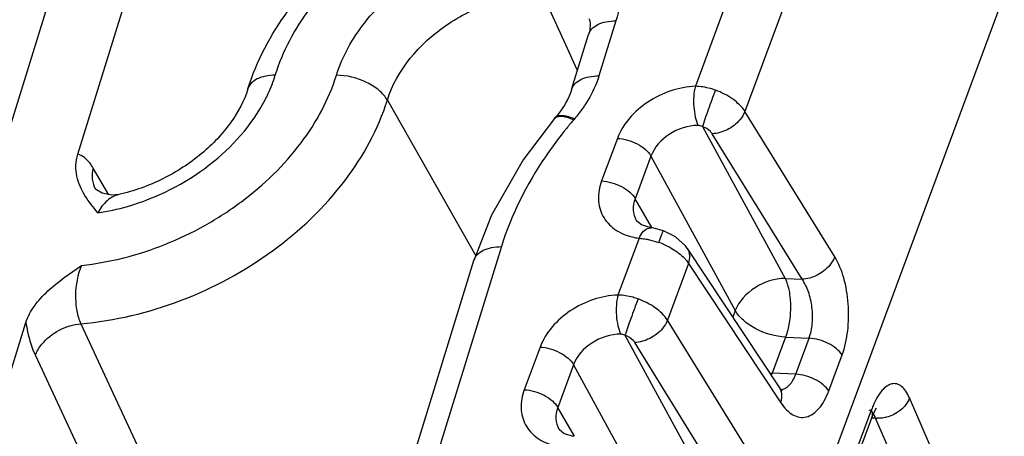
# Model space of a CAD drawing. Extents: x 18 to 413, y 0 to 290.
# Drawn here: x 334 to 341, y 68 to 71 of the extents above; entities that cross this region are included whole.
import ezdxf

# ---------------------------------------------------------------- set-up
doc = ezdxf.new("R2010")
doc.units = 0
doc.header["$LTSCALE"] = 23.1
doc.layers.get('0').update_dxf_attribs({"linetype": 'CONTINUOUS'})

msp = doc.modelspace()

# ---------------------------------------------------------------- linework, layer by layer
at = {"color": 7, "linetype": 'CONTINUOUS'}
for p, q in [((330.8874, 61.6075), (334.1651, 72.2143)), ((333.956, 69.7796), (334.7084, 72.2143)), ((340.7049, 71.3308), (337.6059, 62.9697)), ((337.4306, 70.5576), (337.2628, 70.9256)), ((337.4713, 70.2396), (337.5923, 70.6312)), ((337.5109, 70.381), (337.4305, 70.5576)), ((337.3505, 70.0338), (337.3555, 70.0396)), ((334.0815, 69.5306), (334.0816, 69.5304)), ((334.2475, 69.4916), (334.2468, 69.4914)), ((337.9322, 69.3083), (337.9324, 69.308)), ((338.0384, 69.2549), (338.0385, 69.2549)), ((338.9531, 68.1154), (338.2966, 69.1068)), ((338.2967, 69.1067), (338.2966, 69.1068)), ((335.4122, 64.6094), (336.7762, 69.0233)), ((332.1568, 63.9575), (333.5855, 68.5805)), ((339.5136, 67.6454), (339.6087, 67.9018)), ((337.3813, 67.822), (337.3815, 67.8217))]:
    msp.add_line(p, q, dxfattribs=at)
at = {"color": 9, "linetype": 'CONTINUOUS'}
for p, q in [((338.994, 71.9935), (338.3525, 70.2627)), ((339.3466, 71.8143), (338.7053, 70.084)), ((337.7875, 70.7291), (337.6664, 70.3375)), ((336.1594, 70.1649), (336.7892, 69.0568)), ((339.3454, 69.0484), (338.7053, 70.084)), ((337.4918, 70.0309), (337.4868, 70.025)), ((338.4024, 69.976), (338.992, 68.8947)), ((339.1123, 68.8893), (338.4722, 69.9249)), ((337.7976, 69.8922), (337.685, 69.5886)), ((338.0365, 69.7661), (337.924, 69.4626)), ((338.0365, 69.7661), (338.6364, 68.6659)), ((334.1762, 69.4912), (334.0655, 69.6793)), ((338.0438, 69.2581), (337.924, 69.4626)), ((338.0932, 69.1504), (338.1121, 69.2021)), ((337.9515, 69.1809), (337.8016, 68.7764)), ((336.9714, 69.1212), (335.6058, 64.7023)), ((338.3039, 69.0012), (338.1544, 68.5977)), ((338.3039, 69.0012), (338.9604, 68.0098)), ((338.992, 68.8947), (339.1123, 68.8893)), ((338.6364, 68.6659), (338.6193, 68.6195)), ((333.9769, 68.5725), (334.7196, 66.9744)), ((338.7945, 67.5621), (338.1544, 68.5977)), ((337.8516, 68.4897), (338.4411, 67.4084)), ((338.5614, 67.403), (337.9213, 68.4386)), ((338.9949, 68.4769), (338.8999, 68.2204)), ((338.9949, 68.4769), (339.162, 68.4693)), ((339.067, 68.2129), (339.162, 68.4693)), ((337.2467, 68.4059), (337.1341, 68.1023)), ((333.6534, 68.3456), (334.4026, 66.7409)), ((339.3021, 68.0934), (339.3971, 68.3498)), ((337.4857, 68.2799), (337.3731, 67.9763)), ((337.4857, 68.2799), (338.0855, 67.1796)), ((339.067, 68.2129), (338.8999, 68.2204)), ((340.7457, 66.0389), (339.877, 68.0434)), ((337.493, 67.7719), (337.3731, 67.9763)), ((339.6055, 67.9566), (339.5105, 67.7002)), ((339.6357, 67.8995), (339.6086, 67.9007)), ((340.5044, 65.895), (339.6357, 67.8995))]:
    msp.add_line(p, q, dxfattribs=at)
at = {"color": 7, "linetype": 'CONTINUOUS'}
for points in [[(337.3505, 70.0338), (337.1256, 69.7396), (336.9007, 69.3446), (336.7762, 69.0233)], [(334.2468, 69.4914), (334.1978, 69.4867), (334.1294, 69.501), (334.0889, 69.525), (334.0813, 69.5322)], [(338.0385, 69.2549), (337.9697, 69.2753), (337.9364, 69.302), (337.9322, 69.3083)], [(338.1251, 69.2343), (338.0574, 69.252), (338.0384, 69.2549)], [(338.2967, 69.1067), (338.2821, 69.1266), (338.2113, 69.1913), (338.1251, 69.2343)], [(338.9717, 68.0928), (338.9694, 68.0949), (338.9531, 68.1154)], [(339.6087, 67.9018), (339.6313, 67.9531), (339.6434, 67.9733)], [(337.4877, 67.7686), (337.4188, 67.789), (337.3855, 67.8157), (337.3813, 67.822)]]:
    msp.add_lwpolyline(points, dxfattribs=at)
at = {"color": 9, "linetype": 'CONTINUOUS'}
for centre, radius, start, end in [((339.8219, 68.0229), 3.076, 139.39032, 140.85159), ((333.8598, 70.9643), 1.6199, 278.47368, 286.09434), ((338.0101, 69.6297), 0.4526, 256.04708, 262.56921), ((337.9126, 68.6384), 0.5429, 63.82375, 70.56558), ((338.9189, 68.6383), 0.4183, 265.00221, 267.39622), ((338.5362, 68.355), 0.3878, 337.17498, 339.68601), ((340.2662, 67.7122), 0.7044, 157.00551, 159.69159), ((339.5515, 67.923), 0.061, 339.65561, 349.42177), ((339.6524, 68.1119), 0.2131, 265.51148, 269.15448)]:
    msp.add_arc(centre, radius, start, end, dxfattribs=at)
at = {"color": 7, "linetype": 'CONTINUOUS'}
for points, knots in [([(335.1663, 70.2437), (335.2281, 70.4437), (335.4369, 70.8346), (335.9159, 71.3074), (336.5164, 71.6514), (336.9674, 71.7743), (337.1948, 71.8029)], [0, 0, 0, 0, 0.234099, 0.484533, 0.743762, 1, 1, 1, 1]), ([(337.5948, 70.7452), (337.5973, 70.7388), (337.608, 70.7017), (337.6017, 70.6613), (337.5923, 70.6312)], [0, 0, 0, 0, 0.179058, 1, 1, 1, 1]), ([(335.1663, 70.2437), (335.1404, 70.16), (335.0493, 69.989), (334.8396, 69.7697), (334.5654, 69.5927), (334.3554, 69.5165), (334.2475, 69.4916)], [0, 0, 0, 0, 0.213004, 0.462259, 0.730842, 1, 1, 1, 1]), ([(337.4713, 70.2396), (337.4663, 70.2234), (337.4389, 70.1509), (337.3948, 70.0855), (337.3555, 70.0396)], [0, 0, 0, 0, 0.219103, 1, 1, 1, 1]), ([(334.0065, 69.4849), (333.9803, 69.5271), (333.9481, 69.5976), (333.9389, 69.7007), (333.948, 69.7536), (333.956, 69.7796)], [0, 0, 0, 0, 0.484383, 0.734789, 1, 1, 1, 1]), ([(333.5855, 68.5805), (333.5985, 68.6228), (333.6443, 68.7052), (333.7765, 68.8466), (333.8999, 68.9309), (333.9827, 68.9874)], [0, 0, 0, 0, 0.229864, 0.479291, 1, 1, 1, 1])]:
    msp.add_open_spline(points, degree=3, knots=knots, dxfattribs=at)
at = {"color": 9, "linetype": 'CONTINUOUS'}
for points, knots in [([(335.3614, 70.3416), (335.414, 70.5118), (335.5965, 70.848), (335.9411, 71.1848), (336.2766, 71.406), (336.6425, 71.5851), (336.9407, 71.6666), (337.1407, 71.6917)], [0, 0, 0, 0, 0.228226, 0.479092, 0.60996, 0.74179, 1, 1, 1, 1]), ([(335.7967, 70.3416), (335.8386, 70.477), (335.9892, 70.7433), (336.3345, 71.0568), (336.7648, 71.2721), (337.0838, 71.333), (337.2407, 71.3369)], [0, 0, 0, 0, 0.229538, 0.482876, 0.745732, 1, 1, 1, 1]), ([(337.2407, 71.3369), (337.3307, 71.339), (337.5028, 71.3171), (337.6857, 71.2033), (337.7735, 71.0744), (337.8225, 70.9268), (337.8108, 70.8047), (337.7875, 70.7291)], [0, 0, 0, 0, 0.278631, 0.523652, 0.639483, 0.755262, 1, 1, 1, 1]), ([(336.1594, 70.1649), (336.2257, 70.3796), (336.4344, 70.6173), (336.7345, 70.7934), (336.9606, 70.8878), (337.1429, 70.9226), (337.2628, 70.9256)], [0, 0, 0, 0, 0.479194, 0.611654, 0.744229, 1, 1, 1, 1]), ([(337.5923, 70.6312), (337.597, 70.6462), (337.615, 70.6757), (337.6603, 70.7067), (337.7197, 70.7254), (337.764, 70.7291), (337.7875, 70.7291)], [0, 0, 0, 0, 0.202209, 0.430019, 0.696228, 1, 1, 1, 1]), ([(333.9827, 68.9874), (334.1856, 69.0095), (334.4889, 69.088), (334.8617, 69.2657), (335.2045, 69.4875), (335.5568, 69.8276), (335.7433, 70.1687), (335.7967, 70.3416)], [0, 0, 0, 0, 0.257554, 0.389383, 0.520375, 0.771616, 1, 1, 1, 1]), ([(335.3614, 70.3416), (335.3379, 70.3416), (335.2937, 70.3379), (335.2343, 70.3192), (335.189, 70.2881), (335.1709, 70.2586), (335.1663, 70.2437)], [0, 0, 0, 0, 0.303772, 0.569981, 0.797791, 1, 1, 1, 1]), ([(335.2895, 70.1673), (335.2969, 70.1816), (335.3246, 70.238), (335.3476, 70.2969), (335.3614, 70.3416)], [0, 0, 0, 0, 0.255653, 1, 1, 1, 1]), ([(336.1594, 70.1649), (336.1446, 70.1909), (336.0994, 70.2402), (335.981, 70.314), (335.8705, 70.3416), (335.7967, 70.3416)], [0, 0, 0, 0, 0.215785, 0.469112, 1, 1, 1, 1]), ([(337.4713, 70.2396), (337.4759, 70.2545), (337.494, 70.284), (337.5393, 70.3151), (337.5987, 70.3337), (337.6429, 70.3375), (337.6664, 70.3375)], [0, 0, 0, 0, 0.202209, 0.430019, 0.696228, 1, 1, 1, 1]), ([(337.6664, 70.3375), (337.6609, 70.3197), (337.6352, 70.2468), (337.5984, 70.178), (337.5661, 70.1292)], [0, 0, 0, 0, 0.241452, 1, 1, 1, 1]), ([(338.3525, 70.2627), (338.2933, 70.2605), (338.1731, 70.2371), (337.9637, 70.1353), (337.8365, 69.9972), (337.7976, 69.8922)], [0, 0, 0, 0, 0.254758, 0.517886, 1, 1, 1, 1]), ([(338.3525, 70.2627), (338.3403, 70.2158), (338.3369, 70.141), (338.3493, 70.0477), (338.3627, 70.0036), (338.3716, 69.9846)], [0, 0, 0, 0, 0.514613, 0.777735, 1, 1, 1, 1]), ([(338.4953, 70.2353), (338.4835, 70.2395), (338.4372, 70.2542), (338.3885, 70.262), (338.3525, 70.2627)], [0, 0, 0, 0, 0.257417, 1, 1, 1, 1]), ([(338.4953, 70.2353), (338.4776, 70.189), (338.4461, 70.1028), (338.4154, 70.0162), (338.4024, 69.976)], [0, 0, 0, 0, 0.540171, 1, 1, 1, 1]), ([(338.7053, 70.084), (338.6837, 70.1181), (338.6183, 70.1796), (338.5396, 70.2195), (338.4953, 70.2353)], [0, 0, 0, 0, 0.462096, 1, 1, 1, 1]), ([(333.9769, 68.5725), (334.2191, 68.5931), (334.7044, 68.7091), (335.3535, 69.06), (335.8702, 69.5499), (336.0955, 69.958), (336.1594, 70.1649)], [0, 0, 0, 0, 0.256755, 0.519306, 0.771229, 1, 1, 1, 1]), ([(334.3089, 69.4079), (334.5183, 69.468), (334.9041, 69.6618), (335.1958, 69.9864), (335.2895, 70.1673)], [0, 0, 0, 0, 0.516769, 1, 1, 1, 1]), ([(337.5661, 70.1292), (337.5605, 70.1207), (337.5373, 70.0868), (337.5119, 70.0544), (337.4918, 70.0309)], [0, 0, 0, 0, 0.246456, 1, 1, 1, 1]), ([(337.3505, 70.0338), (337.3521, 70.0357), (337.3597, 70.0429), (337.3699, 70.0468), (337.3777, 70.0484)], [0, 0, 0, 0, 0.23418, 1, 1, 1, 1]), ([(337.3555, 70.0396), (337.3571, 70.0415), (337.3646, 70.0487), (337.3749, 70.0527), (337.3827, 70.0542)], [0, 0, 0, 0, 0.234183, 1, 1, 1, 1]), ([(337.3777, 70.0484), (337.3811, 70.049), (337.397, 70.0509), (337.413, 70.0488), (337.4252, 70.0462)], [0, 0, 0, 0, 0.217314, 1, 1, 1, 1]), ([(337.3827, 70.0542), (337.3983, 70.0572), (337.4368, 70.0529), (337.472, 70.0398), (337.4918, 70.0309)], [0, 0, 0, 0, 0.422331, 1, 1, 1, 1]), ([(337.4252, 70.0462), (337.43, 70.0452), (337.4511, 70.0398), (337.4714, 70.0319), (337.4868, 70.025)], [0, 0, 0, 0, 0.226167, 1, 1, 1, 1]), ([(338.7053, 70.084), (338.6969, 70.0624), (338.6633, 70.0094), (338.5836, 69.9483), (338.5089, 69.926), (338.4722, 69.9249)], [0, 0, 0, 0, 0.235227, 0.625491, 1, 1, 1, 1]), ([(338.3716, 69.9846), (338.2999, 69.9837), (338.1604, 69.9397), (338.0594, 69.8293), (338.0365, 69.7661)], [0, 0, 0, 0, 0.516268, 1, 1, 1, 1]), ([(338.4722, 69.9249), (338.4688, 69.9303), (338.4503, 69.9531), (338.4238, 69.9683), (338.4024, 69.976)], [0, 0, 0, 0, 0.220138, 1, 1, 1, 1]), ([(337.4365, 69.9648), (337.3831, 69.8993), (337.1903, 69.6413), (337.0415, 69.3483), (336.9714, 69.1212)], [0, 0, 0, 0, 0.262197, 1, 1, 1, 1]), ([(337.7976, 69.8922), (337.8465, 69.8899), (337.9192, 69.8684), (337.9968, 69.817), (338.0266, 69.7837), (338.0365, 69.7661)], [0, 0, 0, 0, 0.528458, 0.783139, 1, 1, 1, 1]), ([(334.0655, 69.6793), (334.0579, 69.6923), (334.0306, 69.7337), (333.9897, 69.7703), (333.956, 69.7796)], [0, 0, 0, 0, 0.30159, 1, 1, 1, 1]), ([(334.0655, 69.6793), (334.0587, 69.6539), (334.0532, 69.602), (334.0691, 69.5518), (334.0815, 69.5306)], [0, 0, 0, 0, 0.517126, 1, 1, 1, 1]), ([(337.685, 69.5886), (337.6696, 69.5469), (337.6528, 69.4606), (337.6857, 69.3334), (337.7751, 69.2361), (337.857, 69.2014), (337.9009, 69.1905)], [0, 0, 0, 0, 0.25825, 0.496433, 0.736748, 1, 1, 1, 1]), ([(337.685, 69.5886), (337.734, 69.5863), (337.8067, 69.5648), (337.8843, 69.5135), (337.9141, 69.4801), (337.924, 69.4626)], [0, 0, 0, 0, 0.528458, 0.783139, 1, 1, 1, 1]), ([(334.2468, 69.4914), (334.2167, 69.4844), (334.155, 69.4507), (334.115, 69.3943), (334.0985, 69.3621)], [0, 0, 0, 0, 0.461123, 1, 1, 1, 1]), ([(337.924, 69.4626), (337.9143, 69.437), (337.904, 69.3834), (337.9194, 69.3303), (337.9322, 69.3083)], [0, 0, 0, 0, 0.517599, 1, 1, 1, 1]), ([(337.9515, 69.1809), (337.9601, 69.1987), (337.9779, 69.2284), (338.0071, 69.2503), (338.0213, 69.2538)], [0, 0, 0, 0, 0.574456, 1, 1, 1, 1]), ([(338.1121, 69.2021), (338.1133, 69.2053), (338.1168, 69.2147), (338.1204, 69.2242), (338.1231, 69.2304)], [0, 0, 0, 0, 0.334624, 1, 1, 1, 1]), ([(338.1231, 69.2304), (338.1235, 69.2314), (338.1242, 69.2322), (338.1247, 69.2344), (338.1251, 69.2343)], [0, 0, 0, 0, 0.742301, 1, 1, 1, 1]), ([(337.9515, 69.1809), (337.9557, 69.1806), (337.9728, 69.1791), (337.9899, 69.1767), (338.0027, 69.1744)], [0, 0, 0, 0, 0.243875, 1, 1, 1, 1]), ([(338.0027, 69.1744), (338.0102, 69.1731), (338.0409, 69.1669), (338.071, 69.1582), (338.0932, 69.1504)], [0, 0, 0, 0, 0.245509, 1, 1, 1, 1]), ([(336.7762, 69.0233), (336.7809, 69.0383), (336.7989, 69.0678), (336.8442, 69.0988), (336.9036, 69.1175), (336.9479, 69.1212), (336.9714, 69.1212)], [0, 0, 0, 0, 0.202208, 0.430031, 0.696212, 1, 1, 1, 1]), ([(338.1521, 69.1257), (338.1641, 69.1197), (338.2084, 69.0958), (338.2494, 69.0649), (338.2748, 69.038)], [0, 0, 0, 0, 0.265975, 1, 1, 1, 1]), ([(338.3039, 69.0012), (338.3104, 69.0192), (338.3173, 69.056), (338.3061, 69.0924), (338.2967, 69.1067)], [0, 0, 0, 0, 0.529532, 1, 1, 1, 1]), ([(333.9827, 68.9874), (333.9524, 68.9212), (333.9333, 68.8089), (333.9442, 68.6679), (333.9632, 68.6011), (333.9769, 68.5725)], [0, 0, 0, 0, 0.515239, 0.776093, 1, 1, 1, 1]), ([(338.2748, 69.038), (338.2776, 69.035), (338.2881, 69.0234), (338.2976, 69.0109), (338.3039, 69.0012)], [0, 0, 0, 0, 0.260862, 1, 1, 1, 1]), ([(339.3454, 69.0484), (339.337, 69.0268), (339.3034, 68.9738), (339.2237, 68.9127), (339.149, 68.8904), (339.1123, 68.8893)], [0, 0, 0, 0, 0.235227, 0.625491, 1, 1, 1, 1]), ([(339.3971, 68.3498), (339.4176, 68.405), (339.4438, 68.5266), (339.4472, 68.7131), (339.4174, 68.8924), (339.3738, 69.0024), (339.3454, 69.0484)], [0, 0, 0, 0, 0.245548, 0.513682, 0.774272, 1, 1, 1, 1]), ([(338.992, 68.8947), (338.9171, 68.8954), (338.7704, 68.8467), (338.6621, 68.7329), (338.6364, 68.6659)], [0, 0, 0, 0, 0.510566, 1, 1, 1, 1]), ([(338.992, 68.8947), (339.0053, 68.8665), (339.0237, 68.8), (339.0326, 68.6933), (339.0245, 68.5824), (339.0072, 68.51), (338.9949, 68.4769)], [0, 0, 0, 0, 0.219501, 0.480001, 0.751145, 1, 1, 1, 1]), ([(339.162, 68.4693), (339.1743, 68.5025), (339.189, 68.5761), (339.1869, 68.6887), (339.1628, 68.7968), (339.1317, 68.8621), (339.1123, 68.8893)], [0, 0, 0, 0, 0.24344, 0.509584, 0.77017, 1, 1, 1, 1]), ([(337.8016, 68.7764), (337.7424, 68.7743), (337.6222, 68.7508), (337.4128, 68.6491), (337.2856, 68.5109), (337.2467, 68.4059)], [0, 0, 0, 0, 0.254758, 0.517886, 1, 1, 1, 1]), ([(337.8016, 68.7764), (337.7894, 68.7295), (337.786, 68.6547), (337.7985, 68.5615), (337.8118, 68.5173), (337.8207, 68.4983)], [0, 0, 0, 0, 0.514613, 0.777735, 1, 1, 1, 1]), ([(337.9444, 68.749), (337.9327, 68.7532), (337.8863, 68.7679), (337.8377, 68.7757), (337.8016, 68.7764)], [0, 0, 0, 0, 0.257417, 1, 1, 1, 1]), ([(337.9444, 68.749), (337.9267, 68.7027), (337.8952, 68.6165), (337.8646, 68.5299), (337.8516, 68.4897)], [0, 0, 0, 0, 0.540171, 1, 1, 1, 1]), ([(338.1544, 68.5977), (338.1328, 68.6318), (338.0674, 68.6933), (337.9887, 68.7332), (337.9444, 68.749)], [0, 0, 0, 0, 0.462096, 1, 1, 1, 1]), ([(338.9949, 68.4769), (338.9214, 68.4802), (338.8125, 68.5125), (338.696, 68.5895), (338.6513, 68.6396), (338.6364, 68.6659)], [0, 0, 0, 0, 0.528443, 0.783109, 1, 1, 1, 1]), ([(333.5855, 68.5805), (333.5891, 68.5585), (333.6044, 68.4783), (333.6283, 68.3994), (333.6534, 68.3456)], [0, 0, 0, 0, 0.273212, 1, 1, 1, 1]), ([(333.6534, 68.3456), (333.6635, 68.375), (333.7076, 68.4485), (333.819, 68.5347), (333.9234, 68.5675), (333.9769, 68.5725)], [0, 0, 0, 0, 0.225959, 0.609045, 1, 1, 1, 1]), ([(338.1544, 68.5977), (338.1461, 68.5761), (338.1124, 68.5231), (338.0327, 68.462), (337.9581, 68.4397), (337.9213, 68.4386)], [0, 0, 0, 0, 0.235227, 0.625491, 1, 1, 1, 1]), ([(337.8207, 68.4983), (337.749, 68.4974), (337.6096, 68.4534), (337.5085, 68.3431), (337.4857, 68.2799)], [0, 0, 0, 0, 0.516268, 1, 1, 1, 1]), ([(337.9213, 68.4386), (337.9179, 68.444), (337.8994, 68.4668), (337.8729, 68.482), (337.8516, 68.4897)], [0, 0, 0, 0, 0.220138, 1, 1, 1, 1]), ([(339.3971, 68.3498), (339.3864, 68.3666), (339.3561, 68.3983), (339.2797, 68.4469), (339.2094, 68.4672), (339.162, 68.4693)], [0, 0, 0, 0, 0.220514, 0.475625, 1, 1, 1, 1]), ([(337.2467, 68.4059), (337.2957, 68.4037), (337.3683, 68.3821), (337.4459, 68.3308), (337.4758, 68.2974), (337.4857, 68.2799)], [0, 0, 0, 0, 0.528458, 0.783139, 1, 1, 1, 1]), ([(339.0042, 68.1203), (339.0075, 68.1227), (339.0209, 68.1338), (339.0321, 68.1472), (339.0395, 68.1582)], [0, 0, 0, 0, 0.234326, 1, 1, 1, 1]), ([(339.0395, 68.1582), (339.0422, 68.1622), (339.053, 68.1795), (339.0616, 68.1982), (339.067, 68.2129)], [0, 0, 0, 0, 0.23571, 1, 1, 1, 1]), ([(339.3021, 68.0934), (339.2913, 68.1102), (339.2611, 68.1418), (339.1846, 68.1904), (339.1143, 68.2107), (339.067, 68.2129)], [0, 0, 0, 0, 0.220513, 0.475625, 1, 1, 1, 1]), ([(339.877, 68.0434), (339.8696, 68.0603), (339.854, 68.0903), (339.8239, 68.1259), (339.7887, 68.1461), (339.7499, 68.1467), (339.7126, 68.1283), (339.6614, 68.0784), (339.6341, 68.0259), (339.6177, 67.9873)], [0, 0, 0, 0, 0.143519, 0.261093, 0.358477, 0.449279, 0.55052, 0.67393, 1, 1, 1, 1]), ([(337.1341, 68.1023), (337.1187, 68.0607), (337.1019, 67.9743), (337.1348, 67.8471), (337.2242, 67.7498), (337.3061, 67.7152), (337.35, 67.7042)], [0, 0, 0, 0, 0.25825, 0.496433, 0.736748, 1, 1, 1, 1]), ([(337.1341, 68.1023), (337.1831, 68.1001), (337.2558, 68.0785), (337.3334, 68.0272), (337.3632, 67.9938), (337.3731, 67.9763)], [0, 0, 0, 0, 0.528458, 0.783139, 1, 1, 1, 1]), ([(338.9604, 68.0098), (338.9726, 67.9914), (338.9982, 67.9588), (339.0439, 67.9222), (339.0935, 67.9037), (339.1639, 67.9067), (339.2273, 67.9558), (339.2734, 68.0253), (339.2932, 68.0694), (339.3021, 68.0934)], [0, 0, 0, 0, 0.140047, 0.261057, 0.367481, 0.468639, 0.695645, 0.837848, 1, 1, 1, 1]), ([(338.9604, 68.0098), (338.9629, 68.0167), (338.9704, 68.0429), (338.9706, 68.0717), (338.9647, 68.0907)], [0, 0, 0, 0, 0.270037, 1, 1, 1, 1]), ([(338.9637, 68.102), (338.9672, 68.1026), (338.9817, 68.1063), (338.9952, 68.1136), (339.0042, 68.1203)], [0, 0, 0, 0, 0.241524, 1, 1, 1, 1]), ([(339.877, 68.0434), (339.865, 68.0101), (339.8168, 67.9487), (339.7481, 67.9152), (339.7106, 67.906)], [0, 0, 0, 0, 0.478019, 1, 1, 1, 1]), ([(337.3731, 67.9763), (337.3634, 67.9507), (337.3531, 67.8971), (337.3685, 67.8441), (337.3813, 67.822)], [0, 0, 0, 0, 0.517599, 1, 1, 1, 1]), ([(339.6208, 67.9299), (339.6186, 67.9333), (339.6107, 67.9445), (339.5998, 67.9542), (339.5907, 67.9578)], [0, 0, 0, 0, 0.288328, 1, 1, 1, 1]), ([(339.6055, 67.9566), (339.6071, 67.9529), (339.6121, 67.9386), (339.6135, 67.9227), (339.6115, 67.9118)], [0, 0, 0, 0, 0.269926, 1, 1, 1, 1]), ([(339.6357, 67.8995), (339.6346, 67.9023), (339.6304, 67.9128), (339.6252, 67.9229), (339.6208, 67.9299)], [0, 0, 0, 0, 0.269726, 1, 1, 1, 1]), ([(339.7106, 67.906), (339.7055, 67.9047), (339.6853, 67.9004), (339.6646, 67.8986), (339.6492, 67.8989)], [0, 0, 0, 0, 0.254953, 1, 1, 1, 1])]:
    msp.add_open_spline(points, degree=3, knots=knots, dxfattribs=at)
for points in [[(338.4024, 69.976), (338.393, 69.981), (338.3823, 69.9848), (338.3716, 69.9846)], [(338.0213, 69.2538), (338.0268, 69.2552), (338.0327, 69.2556), (338.0384, 69.2549)], [(337.8516, 68.4897), (337.8421, 68.4948), (337.8314, 68.4985), (337.8207, 68.4983)], [(338.9647, 68.0907), (338.962, 68.0994), (338.9581, 68.1078), (338.9531, 68.1154)]]:
    msp.add_open_spline(points, degree=3, dxfattribs=at)
at = {"color": 7, "linetype": 'CONTINUOUS'}
msp.add_open_spline([(334.0985, 69.3621), (334.0659, 69.4015), (334.0335, 69.4415), (334.0065, 69.4849)], degree=3, dxfattribs=at)

doc.saveas('drawing.dxf')
